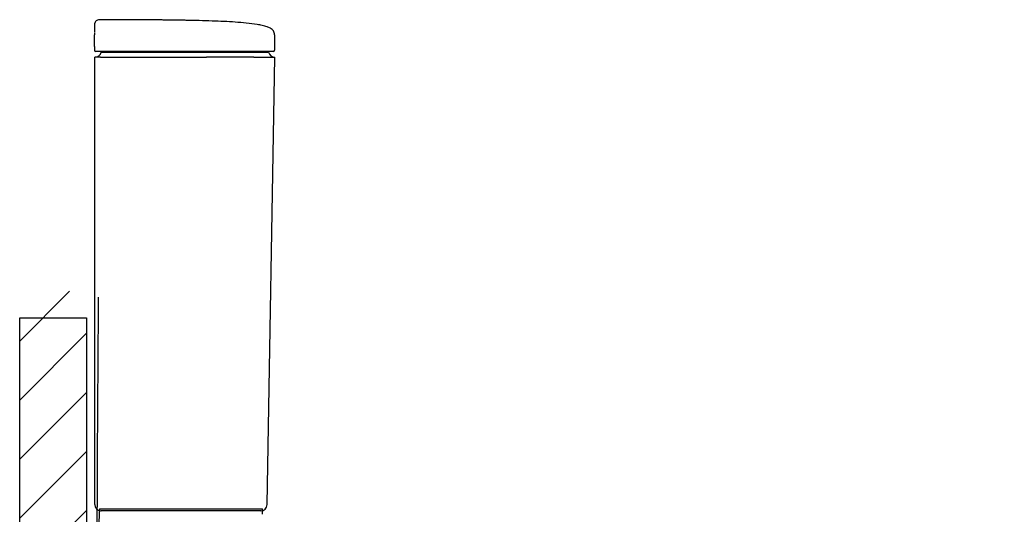
# Model space of a CAD drawing. Extents: x 22 to 186, y 64 to 221.
# Drawn here: x 112 to 185, y 184 to 221 of the extents above; entities that cross this region are included whole.
import ezdxf

# ---------------------------------------------------------------- set-up
doc = ezdxf.new("R2010")
doc.units = 0
doc.header["$MEASUREMENT"] = 0
doc.layers.add('EJES', color=7, linetype='CONTINUOUS')
doc.layers.add('PIEZA', color=7, linetype='CONTINUOUS')

# ---------------------------------------------------------------- blocks, each defined once
blk = doc.blocks.new('BLOCK_399')
at = {"layer": 'EJES', "color": 7}
for points in [[(111.609, 197.284), (115.339, 201.014)], [(111.609, 192.868), (116.605, 197.864)], [(111.609, 188.452), (116.605, 193.448)], [(111.609, 184.037), (116.605, 189.032)], [(111.609, 179.621), (116.605, 184.617)], [(111.609, 175.205), (116.605, 180.201)], [(111.609, 170.79), (116.605, 175.785)], [(111.609, 166.374), (116.605, 171.37)], [(111.609, 161.959), (116.605, 166.954)], [(111.609, 157.543), (116.605, 162.539)], [(111.609, 153.127), (116.605, 158.123)], [(111.609, 148.711), (116.605, 153.707)], [(111.609, 144.296), (116.605, 149.292)], [(111.609, 139.88), (116.605, 144.876)], [(112.427, 136.282), (117.423, 141.278)], [(116.843, 136.282), (121.838, 141.278)], [(121.258, 136.282), (126.254, 141.278)], [(125.674, 136.282), (130.669, 141.278)], [(131.594, 137.786), (135.086, 141.278)], [(134.506, 136.282), (139.501, 141.278)], [(138.921, 136.282), (143.917, 141.278)], [(143.337, 136.282), (148.332, 141.278)], [(147.752, 136.282), (152.748, 141.278)], [(152.168, 136.282), (157.164, 141.278)], [(156.584, 136.282), (161.579, 141.278)], [(160.999, 136.282), (165.995, 141.278)], [(165.415, 136.282), (170.411, 141.278)], [(169.831, 136.282), (174.826, 141.278)], [(174.246, 136.282), (179.242, 141.278)], [(130.09, 136.282), (131.594, 137.786)]]:
    blk.add_lwpolyline(points, dxfattribs=at)
at = {"layer": 'EJES'}
blk.add_open_spline([(184.926, 138.665), (184.765, 137.716), (183.611, 137.198), (182.756, 137.433), (181.76, 137.707), (181.364, 138.656), (181.524, 139.603), (181.623, 140.19), (181.798, 140.744), (182.018, 141.278), (182.018, 141.278), (116.605, 141.278), (116.605, 141.278), (116.605, 141.278), (116.605, 199.027), (116.605, 199.027), (116.605, 199.027), (111.609, 199.027), (111.609, 199.027), (111.609, 199.027), (111.609, 136.282), (111.609, 136.282), (111.609, 136.282), (185.21, 136.282), (185.21, 136.282), (185.21, 136.282), (185.21, 139.733), (185.21, 139.733), (185.087, 139.391), (184.989, 139.037), (184.926, 138.665)], degree=3, knots=[0, 0, 0, 0, 1, 1, 1, 2, 2, 2, 3, 3, 3, 4, 4, 4, 5, 5, 5, 6, 6, 6, 7, 7, 7, 8, 8, 8, 9, 9, 9, 10, 10, 10, 10], dxfattribs=at)
at = {"layer": 'EJES', "color": 7}
blk.add_open_spline([(178.662, 136.282), (179.436, 137.057), (180.211, 137.831), (180.985, 138.606)], degree=3, dxfattribs=at)
blk = doc.blocks.new('BLOCK_400')
at = {"layer": 'EJES', "color": 7}
blk.add_open_spline([(117.487, 200.576), (117.317, 180.946), (117.317, 160.837), (117.487, 141.004)], degree=3, dxfattribs=at)
blk = doc.blocks.new('BLOCK_679')
at = {"layer": 'PIEZA', "color": 7}
blk.add_lwpolyline([(129.761, 184.324), (129.747, 184.728)], dxfattribs=at)
blk = doc.blocks.new('BLOCK_694')
at = {"layer": 'PIEZA', "color": 7}
blk.add_open_spline([(117.566, 184.728), (120.01, 184.728), (122.457, 184.728), (124.906, 184.728)], degree=3, dxfattribs=at)
blk = doc.blocks.new('BLOCK_695')
at = {"layer": 'PIEZA', "color": 7}
blk.add_lwpolyline([(117.566, 184.728), (117.46, 182.297), (117.355, 179.897)], dxfattribs=at)
blk = doc.blocks.new('BLOCK_697')
at = {"layer": 'PIEZA', "color": 7}
blk.add_open_spline([(124.906, 184.728), (125.108, 184.728), (125.308, 184.728), (125.506, 184.728), (125.605, 184.728), (125.703, 184.728), (125.802, 184.728), (125.851, 184.728), (125.9, 184.728), (125.949, 184.728), (125.998, 184.728), (126.047, 184.728), (126.095, 184.728), (126.289, 184.728), (126.475, 184.728), (126.654, 184.728), (126.743, 184.728), (126.83, 184.728), (126.916, 184.728), (127.002, 184.728), (127.086, 184.728), (127.166, 184.728), (127.327, 184.728), (127.476, 184.728), (127.612, 184.728), (127.68, 184.728), (127.746, 184.728), (127.807, 184.728), (127.838, 184.728), (127.869, 184.728), (127.898, 184.728), (127.927, 184.728), (127.955, 184.728), (127.982, 184.728), (128.09, 184.728), (128.182, 184.728), (128.259, 184.728), (128.297, 184.728), (128.332, 184.728), (128.362, 184.728), (128.392, 184.728), (128.417, 184.728), (128.438, 184.728)], degree=3, knots=[0, 0, 0, 0, 1, 1, 1, 2, 2, 2, 3, 3, 3, 4, 4, 4, 5, 5, 5, 6, 6, 6, 7, 7, 7, 8, 8, 8, 9, 9, 9, 10, 10, 10, 11, 11, 11, 12, 12, 12, 13, 13, 13, 14, 14, 14, 14], dxfattribs=at)
blk = doc.blocks.new('BLOCK_700')
at = {"layer": 'PIEZA', "color": 7}
blk.add_lwpolyline([(128.438, 184.728), (129.747, 184.728)], dxfattribs=at)
blk = doc.blocks.new('BLOCK_833')
at = {"layer": 'PIEZA', "color": 7}
blk.add_open_spline([(117.202, 220.94), (117.202, 220.93), (117.202, 220.919), (117.202, 220.904), (117.202, 220.889), (117.202, 220.87), (117.202, 220.842), (117.202, 220.828), (117.202, 220.812), (117.202, 220.793), (117.202, 220.774), (117.202, 220.751), (117.202, 220.719), (117.202, 220.688), (117.202, 220.649), (117.202, 220.595), (117.202, 220.568), (117.202, 220.539), (117.202, 220.498), (117.202, 220.46), (117.202, 220.412), (117.202, 220.364)], degree=3, knots=[0, 0, 0, 0, 1, 1, 1, 2, 2, 2, 3, 3, 3, 4, 4, 4, 5, 5, 5, 6, 6, 6, 7, 7, 7, 7], dxfattribs=at)
blk = doc.blocks.new('BLOCK_834')
at = {"layer": 'PIEZA', "color": 7}
blk.add_lwpolyline([(117.202, 220.989), (117.202, 220.939)], dxfattribs=at)
blk = doc.blocks.new('BLOCK_835')
at = {"layer": 'PIEZA', "color": 7}
blk.add_open_spline([(117.602, 221.328), (117.564, 221.325), (117.526, 221.323), (117.49, 221.314), (117.451, 221.304), (117.414, 221.288), (117.379, 221.266), (117.344, 221.245), (117.311, 221.218), (117.286, 221.186), (117.261, 221.156), (117.242, 221.12), (117.223, 221.085)], degree=3, knots=[0, 0, 0, 0, 1, 1, 1, 2, 2, 2, 3, 3, 3, 4, 4, 4, 4], dxfattribs=at)
blk = doc.blocks.new('BLOCK_836')
at = {"layer": 'PIEZA', "color": 7}
blk.add_lwpolyline([(117.26, 221.152), (117.204, 221.018)], dxfattribs=at)
blk = doc.blocks.new('BLOCK_837')
at = {"layer": 'PIEZA', "color": 7}
blk.add_lwpolyline([(117.203, 221.016), (117.202, 220.989)], dxfattribs=at)
blk = doc.blocks.new('BLOCK_838')
at = {"layer": 'PIEZA', "color": 7}
blk.add_lwpolyline([(117.202, 220.94), (117.202, 220.916)], dxfattribs=at)
blk = doc.blocks.new('BLOCK_839')
at = {"layer": 'PIEZA', "color": 7}
blk.add_open_spline([(129.066, 218.943), (129.061, 218.943), (129.055, 218.943), (129.049, 218.943), (129.042, 218.943), (129.036, 218.943), (129.029, 218.943), (129.015, 218.943), (129, 218.943), (128.984, 218.943), (128.953, 218.943), (128.917, 218.943), (128.877, 218.943), (128.797, 218.943), (128.7, 218.943), (128.586, 218.943), (128.558, 218.943), (128.528, 218.943), (128.498, 218.943), (128.467, 218.943), (128.436, 218.943), (128.404, 218.943), (128.34, 218.943), (128.272, 218.943), (128.201, 218.943), (128.059, 218.943), (127.905, 218.943), (127.736, 218.943), (127.652, 218.943), (127.565, 218.943), (127.476, 218.943), (127.432, 218.943), (127.387, 218.943), (127.341, 218.943), (127.295, 218.943), (127.248, 218.943), (127.202, 218.943), (127.015, 218.943), (126.822, 218.943), (126.624, 218.943), (126.525, 218.943), (126.425, 218.943), (126.323, 218.943), (126.221, 218.943), (126.117, 218.943), (126.014, 218.943), (125.911, 218.943), (125.808, 218.943), (125.704, 218.943), (125.653, 218.943), (125.601, 218.943), (125.549, 218.943), (125.497, 218.943), (125.446, 218.943), (125.394, 218.943)], degree=3, knots=[0, 0, 0, 0, 1, 1, 1, 2, 2, 2, 3, 3, 3, 4, 4, 4, 5, 5, 5, 6, 6, 6, 7, 7, 7, 8, 8, 8, 9, 9, 9, 10, 10, 10, 11, 11, 11, 12, 12, 12, 13, 13, 13, 14, 14, 14, 15, 15, 15, 16, 16, 16, 17, 17, 17, 18, 18, 18, 18], dxfattribs=at)
blk = doc.blocks.new('BLOCK_840')
at = {"layer": 'PIEZA', "color": 7}
blk.add_open_spline([(125.394, 218.943), (122.782, 218.943), (120.172, 218.943), (117.564, 218.943)], degree=3, dxfattribs=at)
blk = doc.blocks.new('BLOCK_841')
at = {"layer": 'PIEZA', "color": 7}
blk.add_lwpolyline([(117.196, 219.324), (117.196, 219.038)], dxfattribs=at)
blk = doc.blocks.new('BLOCK_842')
at = {"layer": 'PIEZA', "color": 7}
blk.add_open_spline([(117.196, 219.038), (117.196, 218.985), (117.238, 218.943), (117.291, 218.943)], degree=3, dxfattribs=at)
blk = doc.blocks.new('BLOCK_843')
at = {"layer": 'PIEZA', "color": 7}
blk.add_open_spline([(117.564, 218.943), (117.545, 218.943), (117.527, 218.943), (117.509, 218.943), (117.491, 218.943), (117.474, 218.943), (117.457, 218.943), (117.44, 218.943), (117.424, 218.943), (117.41, 218.943), (117.395, 218.943), (117.381, 218.943), (117.369, 218.943), (117.357, 218.943), (117.346, 218.943), (117.336, 218.943), (117.326, 218.943), (117.318, 218.943), (117.311, 218.943), (117.305, 218.943), (117.299, 218.943), (117.296, 218.943), (117.293, 218.943), (117.291, 218.943), (117.291, 218.943)], degree=3, knots=[0, 0, 0, 0, 1, 1, 1, 2, 2, 2, 3, 3, 3, 4, 4, 4, 5, 5, 5, 6, 6, 6, 7, 7, 7, 8, 8, 8, 8], dxfattribs=at)
blk = doc.blocks.new('BLOCK_844')
at = {"layer": 'PIEZA', "color": 7}
blk.add_lwpolyline([(117.196, 219.324), (117.196, 220.19)], dxfattribs=at)
blk = doc.blocks.new('BLOCK_845')
at = {"layer": 'PIEZA', "color": 7}
blk.add_open_spline([(117.196, 220.329), (117.196, 220.311), (117.196, 220.289), (117.196, 220.265), (117.196, 220.241), (117.196, 220.215), (117.196, 220.19)], degree=3, knots=[0, 0, 0, 0, 1, 1, 1, 2, 2, 2, 2], dxfattribs=at)
blk = doc.blocks.new('BLOCK_846')
at = {"layer": 'PIEZA', "color": 7}
blk.add_lwpolyline([(130.657, 220.185), (130.649, 219.321)], dxfattribs=at)
blk = doc.blocks.new('BLOCK_847')
at = {"layer": 'PIEZA', "color": 7}
blk.add_open_spline([(130.554, 218.943), (130.606, 218.943), (130.649, 218.985), (130.649, 219.038)], degree=3, dxfattribs=at)
blk = doc.blocks.new('BLOCK_848')
at = {"layer": 'PIEZA', "color": 7}
blk.add_open_spline([(130.554, 218.943), (130.554, 218.943), (130.523, 218.943), (130.46, 218.943), (130.398, 218.943), (130.305, 218.943), (130.181, 218.943), (130.057, 218.943), (129.902, 218.943), (129.716, 218.943), (129.53, 218.943), (129.313, 218.943), (129.066, 218.943)], degree=3, knots=[0, 0, 0, 0, 1, 1, 1, 2, 2, 2, 3, 3, 3, 4, 4, 4, 4], dxfattribs=at)
blk = doc.blocks.new('BLOCK_849')
at = {"layer": 'PIEZA', "color": 7}
blk.add_lwpolyline([(130.649, 219.321), (130.649, 219.038)], dxfattribs=at)
blk = doc.blocks.new('BLOCK_850')
at = {"layer": 'PIEZA', "color": 7}
blk.add_open_spline([(130.657, 220.185), (130.658, 220.235), (130.651, 220.286), (130.637, 220.337), (130.623, 220.387), (130.602, 220.436), (130.574, 220.482), (130.545, 220.527), (130.511, 220.568), (130.472, 220.604), (130.432, 220.639), (130.389, 220.669), (130.345, 220.692)], degree=3, knots=[0, 0, 0, 0, 1, 1, 1, 2, 2, 2, 3, 3, 3, 4, 4, 4, 4], dxfattribs=at)
blk = doc.blocks.new('BLOCK_851')
at = {"layer": 'PIEZA', "color": 7}
blk.add_open_spline([(121.2, 221.315), (121.048, 221.317), (120.896, 221.318), (120.744, 221.318), (120.154, 221.322), (119.563, 221.324), (118.972, 221.326), (118.514, 221.327), (118.057, 221.328), (117.598, 221.328)], degree=3, knots=[0, 0, 0, 0, 1, 1, 1, 2, 2, 2, 3, 3, 3, 3], dxfattribs=at)
blk = doc.blocks.new('BLOCK_852')
at = {"layer": 'PIEZA', "color": 7}
blk.add_open_spline([(125.013, 221.258), (125.012, 221.258), (125.011, 221.259), (125.006, 221.259), (125.002, 221.259), (124.996, 221.259), (124.987, 221.259), (124.978, 221.259), (124.966, 221.26), (124.953, 221.26), (124.94, 221.26), (124.924, 221.261), (124.905, 221.261), (124.888, 221.261), (124.869, 221.262), (124.847, 221.262), (124.803, 221.263), (124.751, 221.264), (124.692, 221.266), (124.662, 221.266), (124.63, 221.267), (124.595, 221.268), (124.562, 221.268), (124.528, 221.269), (124.492, 221.27), (124.418, 221.271), (124.338, 221.273), (124.252, 221.274), (124.209, 221.275), (124.163, 221.276), (124.117, 221.277), (124.073, 221.278), (124.027, 221.278), (123.98, 221.279), (123.933, 221.28), (123.885, 221.281), (123.836, 221.282), (123.786, 221.283), (123.735, 221.283), (123.683, 221.284), (123.631, 221.285), (123.578, 221.286), (123.525, 221.287), (123.474, 221.288), (123.422, 221.288), (123.37, 221.289), (123.317, 221.29), (123.265, 221.291), (123.212, 221.292), (123.157, 221.292), (123.103, 221.293), (123.049, 221.294), (122.994, 221.295), (122.94, 221.296), (122.886, 221.296), (122.834, 221.297), (122.782, 221.298), (122.73, 221.298), (122.678, 221.299), (122.626, 221.3), (122.575, 221.301), (122.523, 221.301), (122.472, 221.302), (122.422, 221.302), (122.371, 221.303), (122.32, 221.304), (122.271, 221.304), (122.224, 221.305), (122.178, 221.305), (122.132, 221.306), (122.04, 221.307), (121.953, 221.308), (121.871, 221.309), (121.829, 221.309), (121.789, 221.31), (121.751, 221.31), (121.714, 221.31), (121.678, 221.311), (121.645, 221.311), (121.576, 221.312), (121.514, 221.312), (121.46, 221.313), (121.432, 221.313), (121.407, 221.313), (121.384, 221.314), (121.361, 221.314), (121.34, 221.314), (121.322, 221.314), (121.284, 221.315), (121.255, 221.315), (121.234, 221.315), (121.224, 221.315), (121.216, 221.315), (121.21, 221.315), (121.204, 221.315), (121.202, 221.315), (121.2, 221.315)], degree=3, knots=[0, 0, 0, 0, 1, 1, 1, 2, 2, 2, 3, 3, 3, 4, 4, 4, 5, 5, 5, 6, 6, 6, 7, 7, 7, 8, 8, 8, 9, 9, 9, 10, 10, 10, 11, 11, 11, 12, 12, 12, 13, 13, 13, 14, 14, 14, 15, 15, 15, 16, 16, 16, 17, 17, 17, 18, 18, 18, 19, 19, 19, 20, 20, 20, 21, 21, 21, 22, 22, 22, 23, 23, 23, 24, 24, 24, 25, 25, 25, 26, 26, 26, 27, 27, 27, 28, 28, 28, 29, 29, 29, 30, 30, 30, 31, 31, 31, 32, 32, 32, 32], dxfattribs=at)
blk = doc.blocks.new('BLOCK_853')
at = {"layer": 'PIEZA', "color": 7}
blk.add_open_spline([(130.345, 220.692), (130.269, 220.732), (130.188, 220.764), (130.104, 220.793), (129.988, 220.832), (129.866, 220.865), (129.741, 220.894), (129.615, 220.923), (129.487, 220.947), (129.356, 220.969), (129.094, 221.013), (128.824, 221.046), (128.55, 221.073), (128.276, 221.101), (127.998, 221.124), (127.717, 221.143), (127.436, 221.162), (127.152, 221.178), (126.867, 221.192), (126.582, 221.206), (126.295, 221.218), (126.007, 221.228), (125.677, 221.24), (125.345, 221.25), (125.013, 221.258)], degree=3, knots=[0, 0, 0, 0, 1, 1, 1, 2, 2, 2, 3, 3, 3, 4, 4, 4, 5, 5, 5, 6, 6, 6, 7, 7, 7, 8, 8, 8, 8], dxfattribs=at)
blk = doc.blocks.new('BLOCK_854')
at = {"layer": 'PIEZA', "color": 7}
blk.add_lwpolyline([(117.196, 220.928), (117.196, 220.921)], dxfattribs=at)
blk = doc.blocks.new('BLOCK_888')
at = {"layer": 'PIEZA', "color": 7}
blk.add_open_spline([(130.214, 218.904), (130.254, 218.687), (130.461, 218.517), (130.682, 218.522)], degree=3, dxfattribs=at)
blk = doc.blocks.new('BLOCK_889')
at = {"layer": 'PIEZA', "color": 7}
blk.add_lwpolyline([(130.1, 185.053), (130.684, 218.522)], dxfattribs=at)
blk = doc.blocks.new('BLOCK_890')
at = {"layer": 'PIEZA', "color": 7}
blk.add_open_spline([(129.624, 184.584), (129.883, 184.584), (130.096, 184.793), (130.1, 185.053)], degree=3, dxfattribs=at)
blk = doc.blocks.new('BLOCK_891')
at = {"layer": 'PIEZA', "color": 7}
blk.add_open_spline([(125.617, 218.904), (125.634, 218.904), (125.651, 218.904), (125.669, 218.904), (125.685, 218.904), (125.703, 218.904), (125.72, 218.904), (125.737, 218.904), (125.754, 218.904), (125.771, 218.904), (125.788, 218.904), (125.805, 218.904), (125.822, 218.904), (125.839, 218.904), (125.856, 218.904), (125.873, 218.904), (125.89, 218.904), (125.907, 218.904), (125.924, 218.904), (125.941, 218.904), (125.958, 218.904), (125.975, 218.904), (125.992, 218.904), (126.009, 218.904), (126.026, 218.904), (126.043, 218.904), (126.06, 218.904), (126.077, 218.904), (126.094, 218.904), (126.111, 218.904), (126.128, 218.904), (126.214, 218.904), (126.298, 218.904), (126.382, 218.904), (126.466, 218.904), (126.55, 218.904), (126.632, 218.904), (126.714, 218.904), (126.795, 218.904), (126.875, 218.904), (126.955, 218.904), (127.034, 218.904), (127.11, 218.904), (127.265, 218.904), (127.412, 218.904), (127.551, 218.904), (127.689, 218.904), (127.818, 218.904), (127.936, 218.904), (127.996, 218.904), (128.052, 218.904), (128.106, 218.904), (128.16, 218.904), (128.21, 218.904), (128.258, 218.904), (128.305, 218.904), (128.349, 218.904), (128.389, 218.904), (128.43, 218.904), (128.467, 218.904), (128.501, 218.904), (128.515, 218.904), (128.528, 218.904), (128.541, 218.904), (128.553, 218.904), (128.565, 218.904), (128.577, 218.904), (128.588, 218.904), (128.599, 218.904), (128.609, 218.904), (128.619, 218.904), (128.629, 218.904), (128.638, 218.904), (128.646, 218.904), (128.655, 218.904), (128.663, 218.904)], degree=3, knots=[0, 0, 0, 0, 1, 1, 1, 2, 2, 2, 3, 3, 3, 4, 4, 4, 5, 5, 5, 6, 6, 6, 7, 7, 7, 8, 8, 8, 9, 9, 9, 10, 10, 10, 11, 11, 11, 12, 12, 12, 13, 13, 13, 14, 14, 14, 15, 15, 15, 16, 16, 16, 17, 17, 17, 18, 18, 18, 19, 19, 19, 20, 20, 20, 21, 21, 21, 22, 22, 22, 23, 23, 23, 24, 24, 24, 25, 25, 25, 25], dxfattribs=at)
blk = doc.blocks.new('BLOCK_892')
at = {"layer": 'PIEZA', "color": 7}
blk.add_open_spline([(129.117, 218.522), (129.113, 218.522), (129.109, 218.522), (129.105, 218.522), (129.101, 218.522), (129.096, 218.522), (129.091, 218.522), (129.086, 218.522), (129.082, 218.522), (129.077, 218.522), (129.072, 218.522), (129.067, 218.522), (129.062, 218.522), (129.056, 218.522), (129.051, 218.522), (129.045, 218.522), (129.04, 218.522), (129.034, 218.522), (129.029, 218.522), (129.023, 218.522), (129.017, 218.522), (129.011, 218.522), (129.005, 218.522), (128.999, 218.522), (128.992, 218.522), (128.986, 218.522), (128.979, 218.522), (128.973, 218.522), (128.966, 218.522), (128.959, 218.522), (128.952, 218.522), (128.946, 218.522), (128.939, 218.522), (128.931, 218.522), (128.892, 218.522), (128.848, 218.522), (128.801, 218.522), (128.754, 218.522), (128.702, 218.522), (128.647, 218.522), (128.592, 218.522), (128.534, 218.522), (128.472, 218.522), (128.411, 218.522), (128.345, 218.522), (128.277, 218.522), (128.14, 218.522), (127.99, 218.522), (127.829, 218.522), (127.668, 218.522), (127.497, 218.522), (127.318, 218.522), (127.228, 218.522), (127.136, 218.522), (127.043, 218.522), (126.95, 218.522), (126.855, 218.522), (126.759, 218.522), (126.663, 218.522), (126.566, 218.522), (126.469, 218.522), (126.371, 218.522), (126.272, 218.522), (126.174, 218.522), (126.141, 218.522), (126.107, 218.522), (126.074, 218.522), (126.041, 218.522), (126.007, 218.522), (125.974, 218.522), (125.941, 218.522), (125.908, 218.522), (125.874, 218.522), (125.841, 218.522), (125.808, 218.522), (125.774, 218.522), (125.741, 218.522), (125.708, 218.522), (125.675, 218.522), (125.641, 218.522), (125.608, 218.522), (125.575, 218.522)], degree=3, knots=[0, 0, 0, 0, 1, 1, 1, 2, 2, 2, 3, 3, 3, 4, 4, 4, 5, 5, 5, 6, 6, 6, 7, 7, 7, 8, 8, 8, 9, 9, 9, 10, 10, 10, 11, 11, 11, 12, 12, 12, 13, 13, 13, 14, 14, 14, 15, 15, 15, 16, 16, 16, 17, 17, 17, 18, 18, 18, 19, 19, 19, 20, 20, 20, 21, 21, 21, 22, 22, 22, 23, 23, 23, 24, 24, 24, 25, 25, 25, 26, 26, 26, 27, 27, 27, 27], dxfattribs=at)
blk = doc.blocks.new('BLOCK_893')
at = {"layer": 'PIEZA', "color": 7}
blk.add_lwpolyline([(117.641, 218.522), (125.569, 218.522)], dxfattribs=at)
blk = doc.blocks.new('BLOCK_894')
at = {"layer": 'PIEZA', "color": 7}
blk.add_lwpolyline([(117.951, 218.904), (125.617, 218.904)], dxfattribs=at)
blk = doc.blocks.new('BLOCK_895')
at = {"layer": 'PIEZA', "color": 7}
blk.add_open_spline([(128.208, 184.584), (128.189, 184.584), (128.166, 184.584), (128.14, 184.584), (128.113, 184.584), (128.083, 184.584), (128.049, 184.584), (127.982, 184.584), (127.902, 184.584), (127.807, 184.584), (127.783, 184.584), (127.759, 184.584), (127.734, 184.584), (127.708, 184.584), (127.682, 184.584), (127.655, 184.584), (127.601, 184.584), (127.545, 184.584), (127.485, 184.584), (127.367, 184.584), (127.238, 184.584), (127.099, 184.584), (127.029, 184.584), (126.956, 184.584), (126.882, 184.584), (126.808, 184.584), (126.733, 184.584), (126.656, 184.584), (126.501, 184.584), (126.341, 184.584), (126.174, 184.584), (126.132, 184.584), (126.09, 184.584), (126.048, 184.584), (126.005, 184.584), (125.963, 184.584), (125.921, 184.584), (125.836, 184.584), (125.752, 184.584), (125.666, 184.584), (125.496, 184.584), (125.324, 184.584), (125.151, 184.584)], degree=3, knots=[0, 0, 0, 0, 1, 1, 1, 2, 2, 2, 3, 3, 3, 4, 4, 4, 5, 5, 5, 6, 6, 6, 7, 7, 7, 8, 8, 8, 9, 9, 9, 10, 10, 10, 11, 11, 11, 12, 12, 12, 13, 13, 13, 14, 14, 14, 14], dxfattribs=at)
blk = doc.blocks.new('BLOCK_896')
at = {"layer": 'PIEZA', "color": 7}
blk.add_lwpolyline([(125.151, 184.584), (117.699, 184.584)], dxfattribs=at)
blk = doc.blocks.new('BLOCK_897')
at = {"layer": 'PIEZA', "color": 7}
blk.add_open_spline([(117.232, 218.522), (117.452, 218.517), (117.66, 218.687), (117.699, 218.904)], degree=3, dxfattribs=at)
blk = doc.blocks.new('BLOCK_898')
at = {"layer": 'PIEZA', "color": 7}
blk.add_lwpolyline([(117.699, 218.904), (117.951, 218.904)], dxfattribs=at)
blk = doc.blocks.new('BLOCK_899')
at = {"layer": 'PIEZA', "color": 7}
blk.add_lwpolyline([(117.222, 185.061), (117.222, 218.522)], dxfattribs=at)
blk = doc.blocks.new('BLOCK_900')
at = {"layer": 'PIEZA', "color": 7}
blk.add_open_spline([(117.641, 218.522), (117.613, 218.522), (117.585, 218.522), (117.557, 218.522), (117.53, 218.522), (117.503, 218.522), (117.477, 218.522), (117.452, 218.522), (117.428, 218.522), (117.405, 218.522), (117.383, 218.522), (117.361, 218.522), (117.342, 218.522), (117.323, 218.522), (117.306, 218.522), (117.291, 218.522), (117.276, 218.522), (117.264, 218.522), (117.253, 218.522), (117.243, 218.522), (117.235, 218.522), (117.23, 218.522), (117.225, 218.522), (117.222, 218.522), (117.222, 218.522)], degree=3, knots=[0, 0, 0, 0, 1, 1, 1, 2, 2, 2, 3, 3, 3, 4, 4, 4, 5, 5, 5, 6, 6, 6, 7, 7, 7, 8, 8, 8, 8], dxfattribs=at)
blk = doc.blocks.new('BLOCK_901')
at = {"layer": 'PIEZA', "color": 7}
blk.add_open_spline([(117.222, 185.061), (117.222, 184.798), (117.436, 184.584), (117.699, 184.584)], degree=3, dxfattribs=at)
blk = doc.blocks.new('BLOCK_902')
at = {"layer": 'PIEZA', "color": 7}
blk.add_lwpolyline([(128.663, 218.904), (130.214, 218.904)], dxfattribs=at)
blk = doc.blocks.new('BLOCK_903')
at = {"layer": 'PIEZA', "color": 7}
blk.add_lwpolyline([(129.122, 218.522), (130.684, 218.522)], dxfattribs=at)
blk = doc.blocks.new('BLOCK_904')
at = {"layer": 'PIEZA', "color": 7}
blk.add_lwpolyline([(129.624, 184.584), (128.208, 184.584)], dxfattribs=at)

msp = doc.modelspace()

# ---------------------------------------------------------------- block references
at = {"layer": 'EJES'}
for name in ['BLOCK_399', 'BLOCK_400']:
    msp.add_blockref(name, (0, 0), dxfattribs=at)
at = {"layer": 'PIEZA'}
for name in ['BLOCK_854', 'BLOCK_837', 'BLOCK_834', 'BLOCK_833', 'BLOCK_838', 'BLOCK_836', 'BLOCK_835', 'BLOCK_851', 'BLOCK_852', 'BLOCK_853', 'BLOCK_845', 'BLOCK_844', 'BLOCK_850', 'BLOCK_846', 'BLOCK_841', 'BLOCK_842', 'BLOCK_897', 'BLOCK_843', 'BLOCK_840', 'BLOCK_898', 'BLOCK_894', 'BLOCK_839', 'BLOCK_891', 'BLOCK_902', 'BLOCK_848', 'BLOCK_888', 'BLOCK_847', 'BLOCK_849', 'BLOCK_899', 'BLOCK_900', 'BLOCK_893', 'BLOCK_892', 'BLOCK_903', 'BLOCK_889', 'BLOCK_901', 'BLOCK_890', 'BLOCK_695', 'BLOCK_694', 'BLOCK_896', 'BLOCK_697', 'BLOCK_895', 'BLOCK_904', 'BLOCK_700', 'BLOCK_679']:
    msp.add_blockref(name, (0, 0), dxfattribs=at)

doc.saveas('drawing.dxf')
